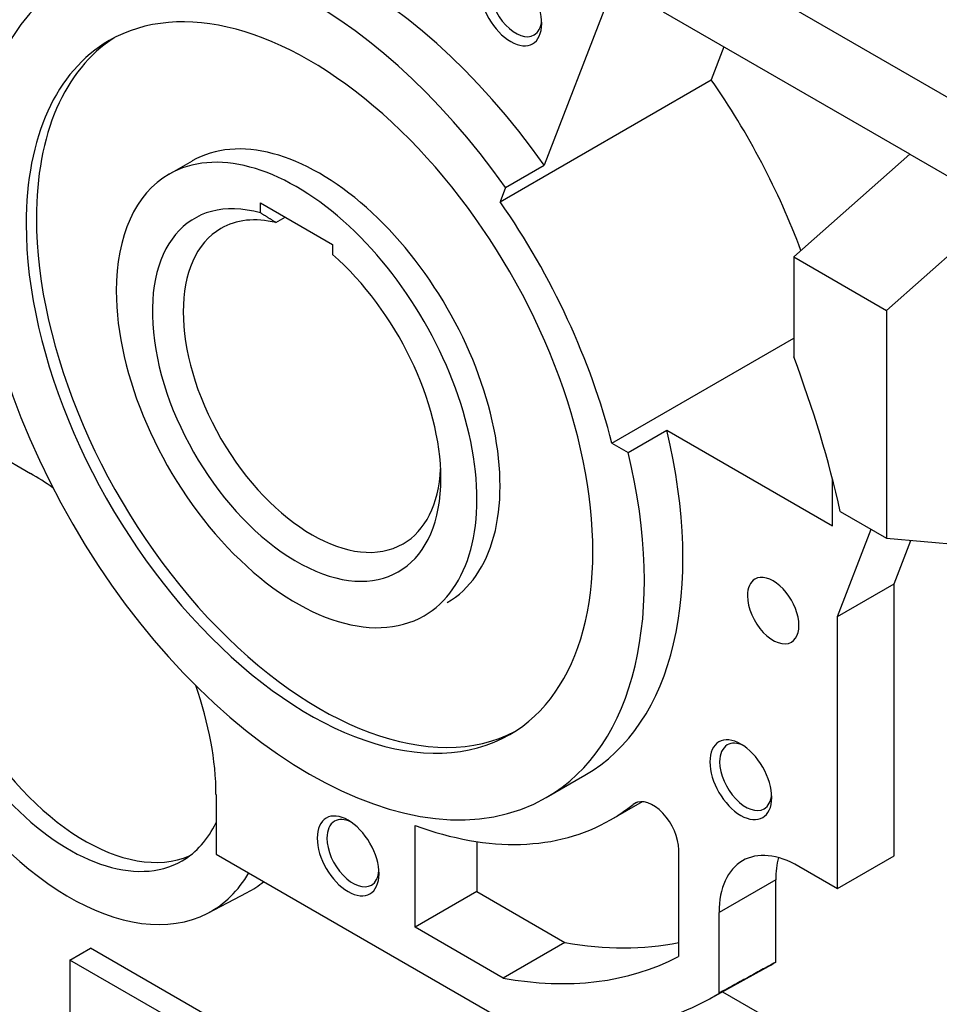
# Model space of a CAD drawing. Extents: x 508 to 3401, y -631 to 1456.
# Drawn here: x 2787 to 2913, y 169 to 304 of the extents above; entities that cross this region are included whole.
import ezdxf

# ---------------------------------------------------------------- set-up
doc = ezdxf.new("R2010")
doc.units = 0
doc.header["$MEASUREMENT"] = 0
doc.layers.add('View', color=7, linetype='Continuous')

msp = doc.modelspace()

# ---------------------------------------------------------------- linework, layer by layer
at = {"layer": 'View'}
for p, q in [((2914.7, 293.07), (2876.78, 314.96)), ((2914.7, 293.07), (2876.78, 314.96)), ((2914.7, 293.07), (2876.78, 314.96)), ((2914.7, 293.07), (2876.78, 314.96)), ((2914.7, 293.07), (2876.78, 314.96)), ((2867.9, 306.47), (2859.19, 283.87)), ((2867.9, 306.47), (2859.19, 283.87)), ((2867.9, 306.47), (2859.19, 283.87)), ((2867.9, 306.47), (2859.19, 283.87)), ((2867.9, 306.47), (2859.19, 283.87)), ((2909.35, 285.37), (2875.54, 304.89)), ((2909.35, 285.37), (2875.54, 304.89)), ((2909.35, 285.37), (2875.54, 304.89)), ((2909.35, 285.37), (2875.54, 304.89)), ((2909.35, 285.37), (2875.54, 304.89)), ((2883.86, 300.09), (2882.12, 295.58)), ((2883.86, 300.09), (2882.12, 295.58)), ((2883.86, 300.09), (2882.12, 295.58)), ((2883.86, 300.09), (2882.12, 295.58)), ((2883.86, 300.09), (2882.12, 295.58)), ((2853.13, 278.84), (2882.12, 295.58)), ((2853.13, 278.84), (2882.12, 295.58)), ((2853.13, 278.84), (2882.12, 295.58)), ((2853.13, 278.84), (2882.12, 295.58)), ((2853.13, 278.84), (2882.12, 295.58)), ((2909.35, 285.37), (2893.44, 271.27)), ((2909.35, 285.37), (2893.44, 271.27)), ((2909.35, 285.37), (2893.44, 271.27)), ((2909.35, 285.37), (2893.44, 271.27)), ((2909.35, 285.37), (2893.44, 271.27)), ((2909.35, 285.37), (2917.2, 280.84)), ((2909.35, 285.37), (2917.2, 280.84)), ((2909.35, 285.37), (2917.2, 280.84)), ((2909.35, 285.37), (2917.2, 280.84)), ((2909.35, 285.37), (2917.2, 280.84)), ((2807.7, 282.62), (2810.89, 284.46)), ((2807.7, 282.62), (2810.89, 284.46)), ((2807.7, 282.62), (2810.89, 284.46)), ((2807.7, 282.62), (2810.89, 284.46)), ((2807.7, 282.62), (2810.89, 284.46)), ((2853.89, 280.8), (2859.19, 283.87)), ((2853.89, 280.8), (2859.19, 283.87)), ((2853.89, 280.8), (2859.19, 283.87)), ((2853.89, 280.8), (2859.19, 283.87)), ((2853.89, 280.8), (2859.19, 283.87)), ((2853.89, 280.8), (2853.13, 278.84)), ((2853.89, 280.8), (2853.13, 278.84)), ((2853.89, 280.8), (2853.13, 278.84)), ((2853.89, 280.8), (2853.13, 278.84)), ((2853.89, 280.8), (2853.13, 278.84)), ((2820.25, 278.68), (2830.15, 272.96)), ((2820.25, 277.3), (2820.25, 278.68)), ((2820.25, 278.68), (2830.15, 272.96)), ((2820.25, 277.3), (2820.25, 278.68)), ((2820.25, 278.68), (2830.15, 272.96)), ((2820.25, 277.3), (2820.25, 278.68)), ((2820.25, 278.68), (2830.15, 272.96)), ((2820.25, 277.3), (2820.25, 278.68)), ((2820.25, 278.68), (2830.15, 272.96)), ((2820.25, 277.3), (2820.25, 278.68)), ((2922.08, 278.03), (2906.17, 263.92)), ((2922.08, 278.03), (2906.17, 263.92)), ((2922.08, 278.03), (2906.17, 263.92)), ((2922.08, 278.03), (2906.17, 263.92)), ((2922.08, 278.03), (2906.17, 263.92)), ((2822.37, 275.98), (2823.65, 276.72)), ((2822.37, 275.98), (2823.65, 276.72)), ((2822.37, 275.98), (2823.65, 276.72)), ((2822.37, 275.98), (2823.65, 276.72)), ((2822.37, 275.98), (2823.65, 276.72)), ((2830.15, 272.96), (2830.15, 271.58)), ((2830.15, 272.96), (2830.15, 271.58)), ((2830.15, 272.96), (2830.15, 271.58)), ((2830.15, 272.96), (2830.15, 271.58)), ((2830.15, 272.96), (2830.15, 271.58)), ((2893.44, 271.27), (2906.17, 263.92)), ((2893.44, 271.27), (2893.44, 257.54)), ((2893.44, 271.27), (2906.17, 263.92)), ((2893.44, 271.27), (2893.44, 257.54)), ((2893.44, 271.27), (2906.17, 263.92)), ((2893.44, 271.27), (2893.44, 257.54)), ((2893.44, 271.27), (2906.17, 263.92)), ((2893.44, 271.27), (2893.44, 257.54)), ((2893.44, 271.27), (2906.17, 263.92)), ((2893.44, 271.27), (2893.44, 257.54)), ((2906.17, 263.92), (2906.17, 232.65)), ((2906.17, 263.92), (2906.17, 232.65)), ((2906.17, 263.92), (2906.17, 232.65)), ((2906.17, 263.92), (2906.17, 232.65)), ((2906.17, 263.92), (2906.17, 232.65)), ((2868.47, 245.7), (2893.44, 260.12)), ((2868.47, 245.7), (2893.44, 260.12)), ((2868.47, 245.7), (2893.44, 260.12)), ((2868.47, 245.7), (2893.44, 260.12)), ((2868.47, 245.7), (2893.44, 260.12)), ((2770.53, 252.03), (2788.68, 241.55)), ((2770.53, 252.03), (2788.68, 241.55)), ((2770.53, 252.03), (2788.68, 241.55)), ((2770.53, 252.03), (2788.68, 241.55)), ((2770.53, 252.03), (2788.68, 241.55)), ((2870.7, 244.41), (2876, 247.47)), ((2870.7, 244.41), (2876, 247.47)), ((2870.7, 244.41), (2876, 247.47)), ((2870.7, 244.41), (2876, 247.47)), ((2870.7, 244.41), (2876, 247.47)), ((2876, 247.47), (2898.74, 234.34)), ((2876, 247.47), (2898.74, 234.34)), ((2876, 247.47), (2898.74, 234.34)), ((2876, 247.47), (2898.74, 234.34)), ((2876, 247.47), (2898.74, 234.34)), ((2868.47, 245.7), (2870.7, 244.41)), ((2868.47, 245.7), (2870.7, 244.41)), ((2868.47, 245.7), (2870.7, 244.41)), ((2868.47, 245.7), (2870.7, 244.41)), ((2868.47, 245.7), (2870.7, 244.41)), ((2898.74, 234.34), (2898.74, 240.8)), ((2898.74, 234.34), (2898.74, 240.8)), ((2898.74, 234.34), (2898.74, 240.8)), ((2898.74, 234.34), (2898.74, 240.8)), ((2898.74, 234.34), (2898.74, 240.8)), ((2899.82, 236.32), (2906.17, 232.65)), ((2899.82, 236.32), (2906.17, 232.65)), ((2899.82, 236.32), (2906.17, 232.65)), ((2899.82, 236.32), (2906.17, 232.65)), ((2899.82, 236.32), (2906.17, 232.65)), ((2899.45, 221.91), (2904.06, 233.87)), ((2899.45, 221.91), (2904.06, 233.87)), ((2899.45, 221.91), (2904.06, 233.87)), ((2899.45, 221.91), (2904.06, 233.87)), ((2899.45, 221.91), (2904.06, 233.87)), ((2906.17, 232.65), (2919.25, 231.49)), ((2906.17, 232.65), (2919.25, 231.49)), ((2906.17, 232.65), (2919.25, 231.49)), ((2906.17, 232.65), (2919.25, 231.49)), ((2906.17, 232.65), (2919.25, 231.49)), ((2907.23, 226.4), (2909.52, 232.35)), ((2907.23, 226.4), (2909.52, 232.35)), ((2907.23, 226.4), (2909.52, 232.35)), ((2907.23, 226.4), (2909.52, 232.35)), ((2907.23, 226.4), (2909.52, 232.35)), ((2899.45, 221.91), (2907.23, 226.4)), ((2899.45, 221.91), (2907.23, 226.4)), ((2899.45, 221.91), (2907.23, 226.4)), ((2899.45, 221.91), (2907.23, 226.4)), ((2899.45, 221.91), (2907.23, 226.4)), ((2907.23, 189.03), (2907.23, 226.4)), ((2907.23, 189.03), (2907.23, 226.4)), ((2907.23, 189.03), (2907.23, 226.4)), ((2907.23, 189.03), (2907.23, 226.4)), ((2907.23, 189.03), (2907.23, 226.4)), ((2899.45, 184.54), (2899.45, 221.91)), ((2899.45, 184.54), (2899.45, 221.91)), ((2899.45, 184.54), (2899.45, 221.91)), ((2899.45, 184.54), (2899.45, 221.91)), ((2899.45, 184.54), (2899.45, 221.91)), ((2859.47, 197.04), (2864.77, 200.1)), ((2859.47, 197.04), (2864.77, 200.1)), ((2859.47, 197.04), (2864.77, 200.1)), ((2859.47, 197.04), (2864.77, 200.1)), ((2859.47, 197.04), (2864.77, 200.1)), ((2814.14, 197.46), (2814.14, 189.29)), ((2814.14, 197.46), (2814.14, 189.29)), ((2814.14, 197.46), (2814.14, 189.29)), ((2814.14, 197.46), (2814.14, 189.29)), ((2814.14, 197.46), (2814.14, 189.29)), ((2872.63, 196.47), (2868.31, 193.97)), ((2872.63, 196.47), (2868.31, 193.97)), ((2872.63, 196.47), (2868.31, 193.97)), ((2872.63, 196.47), (2868.31, 193.97)), ((2872.63, 196.47), (2868.31, 193.97)), ((2871.84, 196.35), (2871.39, 196.09)), ((2871.84, 196.35), (2871.39, 196.09)), ((2871.84, 196.35), (2871.39, 196.09)), ((2871.84, 196.35), (2871.39, 196.09)), ((2871.84, 196.35), (2871.39, 196.09)), ((2841.47, 179.23), (2841.47, 193.2)), ((2841.47, 179.23), (2841.47, 193.2)), ((2841.47, 179.23), (2841.47, 193.2)), ((2841.47, 179.23), (2841.47, 193.2)), ((2841.47, 179.23), (2841.47, 193.2)), ((2849.95, 190.99), (2849.95, 184.13)), ((2849.95, 190.99), (2849.95, 184.13)), ((2849.95, 190.99), (2849.95, 184.13)), ((2849.95, 190.99), (2849.95, 184.13)), ((2849.95, 190.99), (2849.95, 184.13)), ((2814.14, 189.29), (2854.65, 165.9)), ((2814.14, 189.29), (2854.65, 165.9)), ((2814.14, 189.29), (2854.65, 165.9)), ((2814.14, 189.29), (2854.65, 165.9)), ((2814.14, 189.29), (2854.65, 165.9)), ((2877.64, 189.87), (2877.64, 175.23)), ((2877.64, 189.87), (2877.64, 175.23)), ((2877.64, 189.87), (2877.64, 175.23)), ((2877.64, 189.87), (2877.64, 175.23)), ((2877.64, 189.87), (2877.64, 175.23)), ((2899.45, 184.54), (2907.23, 189.03)), ((2899.45, 184.54), (2907.23, 189.03)), ((2899.45, 184.54), (2907.23, 189.03)), ((2899.45, 184.54), (2907.23, 189.03)), ((2899.45, 184.54), (2907.23, 189.03)), ((2894.14, 187.6), (2899.45, 184.54)), ((2894.14, 187.6), (2899.45, 184.54)), ((2894.14, 187.6), (2899.45, 184.54)), ((2894.14, 187.6), (2899.45, 184.54)), ((2894.14, 187.6), (2899.45, 184.54)), ((2890.96, 185.76), (2883.18, 181.27)), ((2890.96, 185.76), (2883.18, 181.27)), ((2890.96, 185.76), (2883.18, 181.27)), ((2890.96, 185.76), (2883.18, 181.27)), ((2890.96, 185.76), (2883.18, 181.27)), ((2890.96, 174.44), (2890.96, 185.76)), ((2890.96, 174.44), (2890.96, 185.76)), ((2890.96, 174.44), (2890.96, 185.76)), ((2890.96, 174.44), (2890.96, 185.76)), ((2890.96, 174.44), (2890.96, 185.76)), ((2813, 181.17), (2818.43, 184.01)), ((2813, 181.17), (2818.43, 184.01)), ((2813, 181.17), (2818.43, 184.01)), ((2813, 181.17), (2818.43, 184.01)), ((2813, 181.17), (2818.43, 184.01)), ((2849.95, 184.13), (2841.47, 179.23)), ((2849.95, 184.13), (2841.47, 179.23)), ((2849.95, 184.13), (2841.47, 179.23)), ((2849.95, 184.13), (2841.47, 179.23)), ((2849.95, 184.13), (2841.47, 179.23)), ((2849.95, 184.13), (2862.03, 177.15)), ((2849.95, 184.13), (2862.03, 177.15)), ((2849.95, 184.13), (2862.03, 177.15)), ((2849.95, 184.13), (2862.03, 177.15)), ((2849.95, 184.13), (2862.03, 177.15)), ((2883.18, 170.18), (2883.18, 181.27)), ((2883.18, 170.18), (2883.18, 181.27)), ((2883.18, 170.18), (2883.18, 181.27)), ((2883.18, 170.18), (2883.18, 181.27)), ((2883.18, 170.18), (2883.18, 181.27)), ((2853.54, 172.26), (2841.47, 179.23)), ((2853.54, 172.26), (2841.47, 179.23)), ((2853.54, 172.26), (2841.47, 179.23)), ((2853.54, 172.26), (2841.47, 179.23)), ((2853.54, 172.26), (2841.47, 179.23)), ((2862.03, 177.15), (2853.54, 172.26)), ((2862.03, 177.15), (2853.54, 172.26)), ((2862.03, 177.15), (2853.54, 172.26)), ((2862.03, 177.15), (2853.54, 172.26)), ((2862.03, 177.15), (2853.54, 172.26)), ((2794.09, 174.74), (2796.92, 176.37)), ((2794.09, 174.74), (2796.92, 176.37)), ((2794.09, 174.74), (2796.92, 176.37)), ((2794.09, 174.74), (2796.92, 176.37)), ((2794.09, 174.74), (2796.92, 176.37)), ((2818.13, 164.12), (2796.92, 176.37)), ((2818.13, 164.12), (2796.92, 176.37)), ((2818.13, 164.12), (2796.92, 176.37)), ((2818.13, 164.12), (2796.92, 176.37)), ((2818.13, 164.12), (2796.92, 176.37)), ((2815.3, 162.49), (2794.09, 174.74)), ((2794.09, 174.74), (2794.09, 155.14)), ((2815.3, 162.49), (2794.09, 174.74)), ((2794.09, 174.74), (2794.09, 155.14)), ((2815.3, 162.49), (2794.09, 174.74)), ((2794.09, 174.74), (2794.09, 155.14)), ((2815.3, 162.49), (2794.09, 174.74)), ((2794.09, 174.74), (2794.09, 155.14)), ((2815.3, 162.49), (2794.09, 174.74)), ((2794.09, 174.74), (2794.09, 155.14)), ((2881.72, 169.32), (2889.59, 173.65)), ((2881.72, 169.32), (2889.59, 173.65)), ((2881.72, 169.32), (2889.59, 173.65)), ((2881.72, 169.32), (2889.59, 173.65)), ((2881.72, 169.32), (2889.59, 173.65)), ((2883.65, 170.39), (2906.52, 157.18)), ((2883.65, 170.39), (2906.52, 157.18)), ((2883.65, 170.39), (2906.52, 157.18)), ((2883.65, 170.39), (2906.52, 157.18)), ((2883.65, 170.39), (2906.52, 157.18))]:
    msp.add_line(p, q, dxfattribs=at)
for centre, major_axis, start_param, end_param in [((2740.7, 366.5), (-51.25, -88.77), 3.14159, 5.81869), ((2740.7, 366.5), (-51.25, -88.77), 3.14159, 5.81869), ((2740.7, 366.5), (-51.25, -88.77), 3.14159, 5.81869), ((2740.7, 366.5), (-51.25, -88.77), 3.14159, 5.81869), ((2766.16, 351.72), (-51.25, -88.77), 3.14159, 5.5906), ((2766.16, 351.72), (-51.25, -88.77), 3.14159, 5.5906), ((2766.16, 351.72), (-51.25, -88.77), 3.14159, 5.5906), ((2766.16, 351.72), (-51.25, -88.77), 3.14159, 5.5906), ((2766.16, 351.72), (-51.25, -88.77), 3.14159, 5.5906), ((2832.27, 256.39), (32.5, -56.29), -4.5527, -3.14159), ((2832.27, 256.39), (32.5, -56.29), -4.5527, -3.14159), ((2832.27, 256.39), (32.5, -56.29), -4.5527, -3.14159), ((2832.27, 256.39), (32.5, -56.29), -4.5527, -3.14159), ((2832.27, 256.39), (32.5, -56.29), -4.5527, -3.14159), ((2826.97, 253.33), (32.5, -56.29), -4.5527, -3.14159), ((2826.97, 253.33), (32.5, -56.29), -4.5527, -3.14159), ((2826.97, 253.33), (32.5, -56.29), -4.5527, -3.14159), ((2826.97, 253.33), (32.5, -56.29), -4.5527, -3.14159), ((2826.97, 253.33), (32.5, -56.29), -4.5527, -3.14159), ((2826.97, 253.33), (32.5, -56.29), -3.14159, 0), ((2826.97, 253.33), (32.5, -56.29), -3.14159, 0), ((2826.97, 253.33), (32.5, -56.29), -3.14159, 0), ((2826.97, 253.33), (32.5, -56.29), -3.14159, 0), ((2826.97, 253.33), (32.5, -56.29), -3.14159, 0), ((2854.6, 305.73), (3, -5.2), -5.49779, -3.92699), ((2854.6, 305.73), (3, -5.2), -5.49779, -3.92699), ((2854.6, 305.73), (3, -5.2), -5.49779, -3.92699), ((2854.6, 305.73), (3, -5.2), -5.49779, -3.92699), ((2854.6, 305.73), (3, -5.2), -5.49779, -3.92699), ((2854.6, 305.73), (3, -5.2), -2.35619, 0.785395), ((2854.6, 305.73), (3, -5.2), -2.35619, 0.785395), ((2854.6, 305.73), (3, -5.2), -2.35619, 0.785395), ((2854.6, 305.73), (3, -5.2), -2.35619, 0.785395), ((2854.6, 305.73), (3, -5.2), -2.35619, 0.785395), ((2855.27, 306.12), (2.53, -4.38), -2.35619, 0), ((2855.27, 306.12), (2.53, -4.38), -2.35619, 0), ((2855.27, 306.12), (2.53, -4.38), -2.35619, 0), ((2855.27, 306.12), (2.53, -4.38), -2.35619, 0), ((2855.27, 306.12), (2.53, -4.38), -2.35619, 0), ((2826.97, 253.33), (27.5, -47.63), 0, 3.141595), ((2826.97, 253.33), (27.5, -47.63), 0, 3.141595), ((2826.97, 253.33), (27.5, -47.63), 0, 3.141595), ((2826.97, 253.33), (27.5, -47.63), 0, 3.141595), ((2826.97, 253.33), (27.5, -47.63), 0, 3.141595), ((2855.27, 306.12), (2.53, -4.38), 0, 0.695595), ((2855.27, 306.12), (2.53, -4.38), 0, 0.695595), ((2855.27, 306.12), (2.53, -4.38), 0, 0.695595), ((2855.27, 306.12), (2.53, -4.38), 0, 0.695595), ((2855.27, 306.12), (2.53, -4.38), 0, 0.695595), ((2826.97, 253.33), (27.5, -47.63), -3.14159, -2.35619), ((2826.97, 253.33), (27.5, -47.63), -3.14159, -2.35619), ((2826.97, 253.33), (27.5, -47.63), -3.14159, -2.35619), ((2826.97, 253.33), (27.5, -47.63), -3.14159, -2.35619), ((2826.97, 253.33), (27.5, -47.63), -3.14159, -2.35619), ((2828.38, 254.14), (27.5, -47.63), -3.11588, -2.35619), ((2828.38, 254.14), (27.5, -47.63), -3.11588, -2.35619), ((2828.38, 254.14), (27.5, -47.63), -3.11588, -2.35619), ((2828.38, 254.14), (27.5, -47.63), -3.11588, -2.35619), ((2828.38, 254.14), (27.5, -47.63), -3.11588, -2.35619), ((2855.96, 270.07), (-31, 53.69), 4.42737, 4.85831), ((2855.96, 270.07), (-31, 53.69), 4.42737, 4.85831), ((2855.96, 270.07), (-31, 53.69), 4.42737, 4.85831), ((2855.96, 270.07), (-31, 53.69), 4.42737, 4.85831), ((2855.96, 270.07), (-31, 53.69), 4.42737, 4.85831), ((2828.38, 254.14), (17.5, -30.31), 0, 3.141595), ((2828.38, 254.14), (17.5, -30.31), 0, 3.141595), ((2828.38, 254.14), (17.5, -30.31), 0, 3.141595), ((2828.38, 254.14), (17.5, -30.31), 0, 3.141595), ((2828.38, 254.14), (17.5, -30.31), 0, 3.141595), ((2825.2, 252.31), (17.5, -30.31), 0, 3.141595), ((2825.2, 252.31), (17.5, -30.31), 0, 3.141595), ((2825.2, 252.31), (17.5, -30.31), 0, 3.141595), ((2825.2, 252.31), (17.5, -30.31), 0, 3.141595), ((2825.2, 252.31), (17.5, -30.31), 0, 3.141595), ((2828.38, 254.14), (17.5, -30.31), -3.14159, -3.14127), ((2828.38, 254.14), (17.5, -30.31), -3.14159, -3.14127), ((2828.38, 254.14), (17.5, -30.31), -3.14159, -3.14127), ((2828.38, 254.14), (17.5, -30.31), -3.14159, -3.14127), ((2828.38, 254.14), (17.5, -30.31), -3.14159, -3.14127), ((2825.2, 252.31), (17.5, -30.31), -3.14159, -2.35619), ((2825.2, 252.31), (17.5, -30.31), -3.14159, -2.35619), ((2825.2, 252.31), (17.5, -30.31), -3.14159, -2.35619), ((2825.2, 252.31), (17.5, -30.31), -3.14159, -2.35619), ((2825.2, 252.31), (17.5, -30.31), -3.14159, -2.35619), ((2825.2, 252.31), (14, -24.25), -3.67431, 0.785395), ((2825.2, 252.31), (14, -24.25), -3.67431, 0.785395), ((2825.2, 252.31), (14, -24.25), -3.67431, 0.785395), ((2825.2, 252.31), (14, -24.25), -3.67431, 0.785395), ((2825.2, 252.31), (14, -24.25), -3.67431, 0.785395), ((2826.97, 253.33), (-31, 53.69), 4.25545, 4.85831), ((2826.97, 253.33), (-31, 53.69), 4.25545, 4.85831), ((2826.97, 253.33), (-31, 53.69), 4.25545, 4.85831), ((2826.97, 253.33), (-31, 53.69), 4.25545, 4.85831), ((2826.97, 253.33), (-31, 53.69), 4.25545, 4.85831), ((2826.97, 253.33), (27.5, -47.63), -2.35619, 0), ((2826.97, 253.33), (27.5, -47.63), -2.35619, 0), ((2826.97, 253.33), (27.5, -47.63), -2.35619, 0), ((2826.97, 253.33), (27.5, -47.63), -2.35619, 0), ((2826.97, 253.33), (27.5, -47.63), -2.35619, 0), ((2828.38, 254.14), (27.5, -47.63), -2.35619, -0.025716), ((2828.38, 254.14), (27.5, -47.63), -2.35619, -0.025716), ((2828.38, 254.14), (27.5, -47.63), -2.35619, -0.025716), ((2828.38, 254.14), (27.5, -47.63), -2.35619, -0.025716), ((2828.38, 254.14), (27.5, -47.63), -2.35619, -0.025716), ((2827.32, 253.53), (12.5, -21.65), -3.6432, -3.14159), ((2827.32, 253.53), (12.5, -21.65), -3.6432, -3.14159), ((2827.32, 253.53), (12.5, -21.65), -3.6432, -3.14159), ((2827.32, 253.53), (12.5, -21.65), -3.6432, -3.14159), ((2827.32, 253.53), (12.5, -21.65), -3.6432, -3.14159), ((2827.32, 253.53), (12.5, -21.65), -3.14159, 0), ((2827.32, 253.53), (12.5, -21.65), -3.14159, 0), ((2827.32, 253.53), (12.5, -21.65), -3.14159, 0), ((2827.32, 253.53), (12.5, -21.65), -3.14159, 0), ((2827.32, 253.53), (12.5, -21.65), -3.14159, 0), ((2825.2, 252.31), (14, -24.25), -5.49779, -4.17967), ((2825.2, 252.31), (14, -24.25), -5.49779, -4.17967), ((2825.2, 252.31), (14, -24.25), -5.49779, -4.17967), ((2825.2, 252.31), (14, -24.25), -5.49779, -4.17967), ((2825.2, 252.31), (14, -24.25), -5.49779, -4.17967), ((2825.2, 252.31), (17.5, -30.31), -2.35619, 0), ((2825.2, 252.31), (17.5, -30.31), -2.35619, 0), ((2825.2, 252.31), (17.5, -30.31), -2.35619, 0), ((2825.2, 252.31), (17.5, -30.31), -2.35619, 0), ((2825.2, 252.31), (17.5, -30.31), -2.35619, 0), ((2826.97, 253.33), (-53.75, 93.1), 4.21642, 4.43355), ((2826.97, 253.33), (-53.75, 93.1), 4.21642, 4.43355), ((2826.97, 253.33), (-53.75, 93.1), 4.21642, 4.43355), ((2826.97, 253.33), (-53.75, 93.1), 4.21642, 4.43355), ((2826.97, 253.33), (-53.75, 93.1), 4.21642, 4.43355), ((2793.99, 215.21), (-19.5, 33.77), 0.024695, 3.1169), ((2793.99, 215.21), (-19.5, 33.77), 0.024695, 3.1169), ((2793.99, 215.21), (-19.5, 33.77), 0.024695, 3.1169), ((2793.99, 215.21), (-19.5, 33.77), 0.024695, 3.1169), ((2793.99, 215.21), (-19.5, 33.77), 0.024695, 3.1169), ((2832.27, 256.39), (32.5, -56.29), 0, 1.098165), ((2832.27, 256.39), (32.5, -56.29), 0, 1.098165), ((2832.27, 256.39), (32.5, -56.29), 0, 1.098165), ((2832.27, 256.39), (32.5, -56.29), 0, 1.098165), ((2832.27, 256.39), (32.5, -56.29), 0, 1.098165), ((2826.97, 253.33), (32.5, -56.29), 0, 1.098165), ((2826.97, 253.33), (32.5, -56.29), 0, 1.098165), ((2826.97, 253.33), (32.5, -56.29), 0, 1.098165), ((2826.97, 253.33), (32.5, -56.29), 0, 1.098165), ((2826.97, 253.33), (32.5, -56.29), 0, 1.098165), ((2796.11, 216.44), (-15.5, 26.85), 0.068483, 3.07311), ((2796.11, 216.44), (-15.5, 26.85), 0.068483, 3.07311), ((2796.11, 216.44), (-15.5, 26.85), 0.068483, 3.07311), ((2796.11, 216.44), (-15.5, 26.85), 0.068483, 3.07311), ((2796.11, 216.44), (-15.5, 26.85), 0.068483, 3.07311), ((2827.32, 253.53), (12.5, -21.65), 0, 0.727065), ((2827.32, 253.53), (12.5, -21.65), 0, 0.727065), ((2827.32, 253.53), (12.5, -21.65), 0, 0.727065), ((2827.32, 253.53), (12.5, -21.65), 0, 0.727065), ((2827.32, 253.53), (12.5, -21.65), 0, 0.727065), ((2788.68, 212.15), (18, -31.18), -4.0477, -3.92699), ((2788.68, 212.15), (18, -31.18), -4.0477, -3.92699), ((2788.68, 212.15), (18, -31.18), -4.0477, -3.92699), ((2788.68, 212.15), (18, -31.18), -4.0477, -3.92699), ((2788.68, 212.15), (18, -31.18), -4.0477, -3.92699), ((2793.99, 215.21), (15.5, -26.85), -2.35619, 0), ((2793.99, 215.21), (15.5, -26.85), -2.35619, 0), ((2793.99, 215.21), (15.5, -26.85), -2.35619, 0), ((2793.99, 215.21), (15.5, -26.85), -2.35619, 0), ((2793.99, 215.21), (15.5, -26.85), -2.35619, 0), ((2890.61, 222.71), (2.5, -4.33), 0, 3.141595), ((2890.61, 222.71), (2.5, -4.33), 0, 3.141595), ((2890.61, 222.71), (2.5, -4.33), 0, 3.141595), ((2890.61, 222.71), (2.5, -4.33), 0, 3.141595), ((2890.61, 222.71), (2.5, -4.33), 0, 3.141595), ((2890.61, 222.71), (2.5, -4.33), -3.14159, -2.35619), ((2890.61, 222.71), (2.5, -4.33), -3.14159, -2.35619), ((2890.61, 222.71), (2.5, -4.33), -3.14159, -2.35619), ((2890.61, 222.71), (2.5, -4.33), -3.14159, -2.35619), ((2890.61, 222.71), (2.5, -4.33), -3.14159, -2.35619), ((2890.61, 222.71), (2.5, -4.33), -2.35619, 0), ((2890.61, 222.71), (2.5, -4.33), -2.35619, 0), ((2890.61, 222.71), (2.5, -4.33), -2.35619, 0), ((2890.61, 222.71), (2.5, -4.33), -2.35619, 0), ((2890.61, 222.71), (2.5, -4.33), -2.35619, 0), ((2788.68, 212.15), (18, -31.18), -5.49779, -5.0259), ((2788.68, 212.15), (18, -31.18), -5.49779, -5.0259), ((2788.68, 212.15), (18, -31.18), -5.49779, -5.0259), ((2788.68, 212.15), (18, -31.18), -5.49779, -5.0259), ((2788.68, 212.15), (18, -31.18), -5.49779, -5.0259), ((2886.17, 199.49), (3, -5.2), -3.92699, -2.35619), ((2886.17, 199.49), (3, -5.2), -3.92699, -2.35619), ((2886.17, 199.49), (3, -5.2), -3.92699, -2.35619), ((2886.17, 199.49), (3, -5.2), -3.92699, -2.35619), ((2886.17, 199.49), (3, -5.2), -3.92699, -2.35619), ((2886.84, 199.88), (2.53, -4.38), -3.14159, -2.35619), ((2886.84, 199.88), (2.53, -4.38), -3.14159, -2.35619), ((2886.84, 199.88), (2.53, -4.38), -3.14159, -2.35619), ((2886.84, 199.88), (2.53, -4.38), -3.14159, -2.35619), ((2886.84, 199.88), (2.53, -4.38), -3.14159, -2.35619), ((2886.84, 199.88), (2.53, -4.38), -3.83719, -3.14159), ((2886.84, 199.88), (2.53, -4.38), -3.83719, -3.14159), ((2886.84, 199.88), (2.53, -4.38), -3.83719, -3.14159), ((2886.84, 199.88), (2.53, -4.38), -3.83719, -3.14159), ((2886.84, 199.88), (2.53, -4.38), -3.83719, -3.14159), ((2886.17, 199.49), (3, -5.2), -5.49779, -3.92699), ((2886.17, 199.49), (3, -5.2), -5.49779, -3.92699), ((2886.17, 199.49), (3, -5.2), -5.49779, -3.92699), ((2886.17, 199.49), (3, -5.2), -5.49779, -3.92699), ((2886.17, 199.49), (3, -5.2), -5.49779, -3.92699), ((2886.17, 199.49), (3, -5.2), -2.35619, 0.785395), ((2886.17, 199.49), (3, -5.2), -2.35619, 0.785395), ((2886.17, 199.49), (3, -5.2), -2.35619, 0.785395), ((2886.17, 199.49), (3, -5.2), -2.35619, 0.785395), ((2886.17, 199.49), (3, -5.2), -2.35619, 0.785395), ((2886.84, 199.88), (2.53, -4.38), -2.35619, 0), ((2886.84, 199.88), (2.53, -4.38), -2.35619, 0), ((2886.84, 199.88), (2.53, -4.38), -2.35619, 0), ((2886.84, 199.88), (2.53, -4.38), -2.35619, 0), ((2886.84, 199.88), (2.53, -4.38), -2.35619, 0), ((2886.84, 199.88), (2.53, -4.38), 0, 0.695595), ((2886.84, 199.88), (2.53, -4.38), 0, 0.695595), ((2886.84, 199.88), (2.53, -4.38), 0, 0.695595), ((2886.84, 199.88), (2.53, -4.38), 0, 0.695595), ((2886.84, 199.88), (2.53, -4.38), 0, 0.695595), ((2832.27, 256.39), (36.03, -62.41), 0, 0.089755), ((2832.27, 256.39), (36.03, -62.41), 0, 0.089755), ((2832.27, 256.39), (36.03, -62.41), 0, 0.089755), ((2832.27, 256.39), (36.03, -62.41), 0, 0.089755), ((2832.27, 256.39), (36.03, -62.41), 0, 0.089755), ((2874.11, 191.91), (2.5, -4.33), -3.14159, -3.05184), ((2874.11, 191.91), (2.5, -4.33), -3.14159, -3.05184), ((2874.11, 191.91), (2.5, -4.33), -3.14159, -3.05184), ((2874.11, 191.91), (2.5, -4.33), -3.14159, -3.05184), ((2874.11, 191.91), (2.5, -4.33), -3.14159, -3.05184), ((2874.11, 191.91), (2.5, -4.33), -5.49779, -3.14159), ((2874.11, 191.91), (2.5, -4.33), -5.49779, -3.14159), ((2874.11, 191.91), (2.5, -4.33), -5.49779, -3.14159), ((2874.11, 191.91), (2.5, -4.33), -5.49779, -3.14159), ((2874.11, 191.91), (2.5, -4.33), -5.49779, -3.14159), ((2832.27, 189.03), (3, -5.2), -3.92699, -2.35619), ((2832.27, 189.03), (3, -5.2), -3.92699, -2.35619), ((2832.27, 189.03), (3, -5.2), -3.92699, -2.35619), ((2832.27, 189.03), (3, -5.2), -3.92699, -2.35619), ((2832.27, 189.03), (3, -5.2), -3.92699, -2.35619), ((2793.99, 215.21), (15.5, -26.85), 0, 0.381035), ((2793.99, 215.21), (15.5, -26.85), 0, 0.381035), ((2793.99, 215.21), (15.5, -26.85), 0, 0.381035), ((2793.99, 215.21), (15.5, -26.85), 0, 0.381035), ((2793.99, 215.21), (15.5, -26.85), 0, 0.381035), ((2832.94, 189.41), (2.53, -4.38), -3.14159, -2.35619), ((2832.94, 189.41), (2.53, -4.38), -3.14159, -2.35619), ((2832.94, 189.41), (2.53, -4.38), -3.14159, -2.35619), ((2832.94, 189.41), (2.53, -4.38), -3.14159, -2.35619), ((2832.94, 189.41), (2.53, -4.38), -3.14159, -2.35619), ((2832.94, 189.41), (2.53, -4.38), -3.83719, -3.14159), ((2832.94, 189.41), (2.53, -4.38), -3.83719, -3.14159), ((2832.94, 189.41), (2.53, -4.38), -3.83719, -3.14159), ((2832.94, 189.41), (2.53, -4.38), -3.83719, -3.14159), ((2832.94, 189.41), (2.53, -4.38), -3.83719, -3.14159), ((2832.27, 189.03), (3, -5.2), -5.49779, -3.92699), ((2832.27, 189.03), (3, -5.2), -5.49779, -3.92699), ((2832.27, 189.03), (3, -5.2), -5.49779, -3.92699), ((2832.27, 189.03), (3, -5.2), -5.49779, -3.92699), ((2832.27, 189.03), (3, -5.2), -5.49779, -3.92699), ((2832.27, 256.39), (36.03, -62.41), -0.604025, 0), ((2832.27, 256.39), (36.03, -62.41), -0.604025, 0), ((2832.27, 256.39), (36.03, -62.41), -0.604025, 0), ((2832.27, 256.39), (36.03, -62.41), -0.604025, 0), ((2832.27, 256.39), (36.03, -62.41), -0.604025, 0), ((2832.27, 189.03), (3, -5.2), -2.35619, 0.785395), ((2832.27, 189.03), (3, -5.2), -2.35619, 0.785395), ((2832.27, 189.03), (3, -5.2), -2.35619, 0.785395), ((2832.27, 189.03), (3, -5.2), -2.35619, 0.785395), ((2832.27, 189.03), (3, -5.2), -2.35619, 0.785395), ((2832.94, 189.41), (2.53, -4.38), -2.35619, 0), ((2832.94, 189.41), (2.53, -4.38), -2.35619, 0), ((2832.94, 189.41), (2.53, -4.38), -2.35619, 0), ((2832.94, 189.41), (2.53, -4.38), -2.35619, 0), ((2832.94, 189.41), (2.53, -4.38), -2.35619, 0), ((2894.14, 174.94), (7.75, -13.42), -3.92699, -3.14159), ((2894.14, 174.94), (7.75, -13.42), -3.92699, -3.14159), ((2894.14, 174.94), (7.75, -13.42), -3.92699, -3.14159), ((2894.14, 174.94), (7.75, -13.42), -3.92699, -3.14159), ((2894.14, 174.94), (7.75, -13.42), -3.92699, -3.14159), ((2894.14, 174.94), (7.75, -13.42), -3.14159, -2.35619), ((2894.14, 174.94), (7.75, -13.42), -3.14159, -2.35619), ((2894.14, 174.94), (7.75, -13.42), -3.14159, -2.35619), ((2894.14, 174.94), (7.75, -13.42), -3.14159, -2.35619), ((2894.14, 174.94), (7.75, -13.42), -3.14159, -2.35619), ((2901.92, 179.43), (-7.75, 13.42), 0.525699, 0.785398), ((2901.92, 179.43), (-7.75, 13.42), 0.525699, 0.785398), ((2901.92, 179.43), (-7.75, 13.42), 0.525699, 0.785398), ((2901.92, 179.43), (-7.75, 13.42), 0.525699, 0.785398), ((2901.92, 179.43), (-7.75, 13.42), 0.525699, 0.785398), ((2793.99, 215.21), (-19.5, 33.77), 3.1169, 3.46166), ((2793.99, 215.21), (-19.5, 33.77), 3.1169, 3.46166), ((2793.99, 215.21), (-19.5, 33.77), 3.1169, 3.46166), ((2793.99, 215.21), (-19.5, 33.77), 3.1169, 3.46166), ((2793.99, 215.21), (-19.5, 33.77), 3.1169, 3.46166), ((2832.94, 189.41), (2.53, -4.38), 0, 0.695595), ((2832.94, 189.41), (2.53, -4.38), 0, 0.695595), ((2832.94, 189.41), (2.53, -4.38), 0, 0.695595), ((2832.94, 189.41), (2.53, -4.38), 0, 0.695595), ((2832.94, 189.41), (2.53, -4.38), 0, 0.695595), ((2799.29, 218.28), (-19.63, 34), 3.1169, 3.23672), ((2799.29, 218.28), (-19.63, 34), 3.1169, 3.23672), ((2799.29, 218.28), (-19.63, 34), 3.1169, 3.23672), ((2799.29, 218.28), (-19.63, 34), 3.1169, 3.23672), ((2799.29, 218.28), (-19.63, 34), 3.1169, 3.23672), ((2840.76, 261.29), (-46.5, 80.54), 2.68559, 2.95164), ((2840.76, 261.29), (-46.5, 80.54), 2.68559, 2.95164), ((2840.76, 261.29), (-46.5, 80.54), 2.68559, 2.95164), ((2840.76, 261.29), (-46.5, 80.54), 2.68559, 2.95164), ((2840.76, 261.29), (-46.5, 80.54), 2.68559, 2.95164), ((2832.27, 256.39), (46.5, -80.54), -0.455998, -0.024028), ((2832.27, 256.39), (46.5, -80.54), -0.455998, -0.024028), ((2832.27, 256.39), (46.5, -80.54), -0.455998, -0.024028), ((2832.27, 256.39), (46.5, -80.54), -0.455998, -0.024028), ((2832.27, 256.39), (46.5, -80.54), -0.455998, -0.024028), ((2840.05, 260.88), (-50.16, 86.88), 3.12925, 3.15666), ((2840.05, 260.88), (-50.16, 86.88), 3.12925, 3.15666), ((2840.05, 260.88), (-50.16, 86.88), 3.12925, 3.15666), ((2840.05, 260.88), (-50.16, 86.88), 3.12925, 3.15666), ((2840.05, 260.88), (-50.16, 86.88), 3.12925, 3.15666), ((2832.27, 256.39), (50.07, -86.72), -0.463884, -0.012343), ((2832.27, 256.39), (50.07, -86.72), -0.463884, -0.012343), ((2832.27, 256.39), (50.07, -86.72), -0.463884, -0.012343), ((2832.27, 256.39), (50.07, -86.72), -0.463884, -0.012343), ((2832.27, 256.39), (50.07, -86.72), -0.463884, -0.012343), ((2832.27, 256.39), (50.07, -86.72), -0.012343, 0.017045), ((2832.27, 256.39), (50.07, -86.72), -0.012343, 0.017045), ((2832.27, 256.39), (50.07, -86.72), -0.012343, 0.017045), ((2832.27, 256.39), (50.07, -86.72), -0.012343, 0.017045), ((2832.27, 256.39), (50.07, -86.72), -0.012343, 0.017045)]:
    msp.add_ellipse(centre, major_axis=major_axis, ratio=0.57735, start_param=start_param, end_param=end_param, dxfattribs=at)
for points, degree in [([(2822.37, 275.98), (2821.32, 276.65), (2820.25, 277.3)], 2), ([(2822.37, 275.98), (2821.32, 276.65), (2820.25, 277.3)], 2), ([(2822.37, 275.98), (2821.32, 276.65), (2820.25, 277.3)], 2), ([(2822.37, 275.98), (2821.32, 276.65), (2820.25, 277.3)], 2), ([(2822.37, 275.98), (2821.32, 276.65), (2820.25, 277.3)], 2), ([(2890.96, 174.44), (2883.18, 170.18)], 1), ([(2890.96, 174.44), (2883.18, 170.18)], 1), ([(2890.96, 174.44), (2883.18, 170.18)], 1), ([(2890.96, 174.44), (2883.18, 170.18)], 1), ([(2890.96, 174.44), (2883.18, 170.18)], 1)]:
    msp.add_open_spline(points, degree=degree, dxfattribs=at)

doc.saveas('drawing.dxf')
